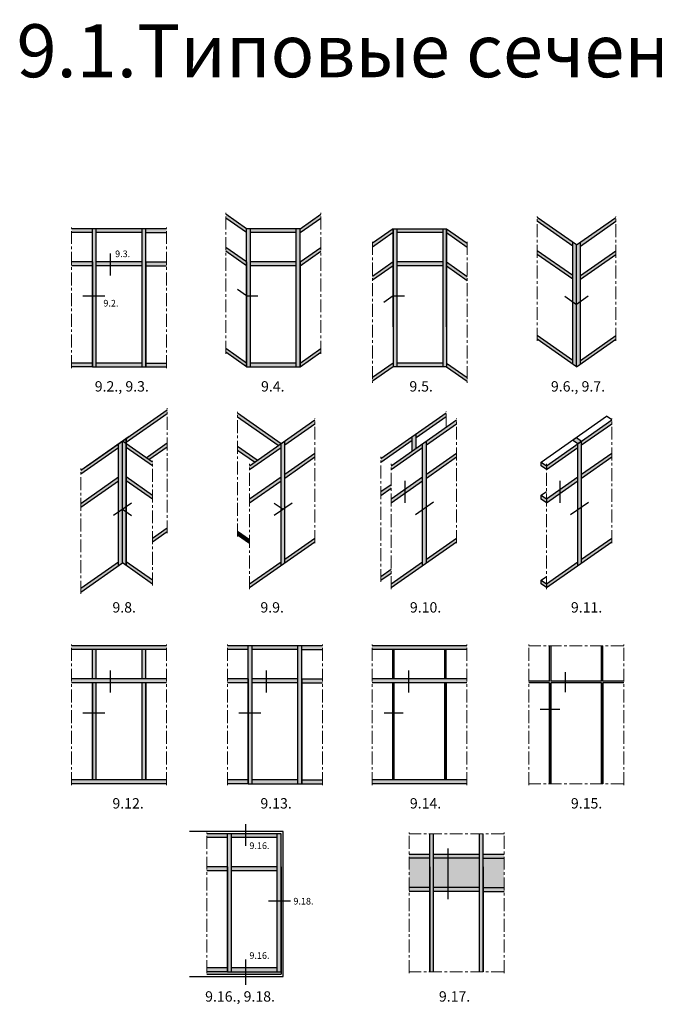
# Model space of a CAD drawing. Units: millimetres. Extents: x 22516 to 34041, y 5237 to 11307.
# Drawn here: x 22772 to 22956, y 6533 to 6818 of the extents above; entities that cross this region are included whole.
import ezdxf

# ---------------------------------------------------------------- set-up
doc = ezdxf.new("R2010")
doc.units = ezdxf.units.MM
doc.linetypes.add('MITTE', pattern=[2, 1.25, -0.25, 0.25, -0.25])
for name, color, linetype in [('035_TEXT', 2, 'Continuous'), ('070_CONT', 4, 'Continuous'), ('PROFIL', 3, 'Continuous'), ('SCHRAFFUR', 253, 'Continuous'), ('TEXT', 4, 'Continuous')]:
    doc.layers.add(name, color=color, linetype=linetype)
doc.styles.add('TEXT', font='arial.ttf')

msp = doc.modelspace()

# ---------------------------------------------------------------- hatches: boundary and pattern name
h = msp.add_hatch(color=2)
h.paths.add_polyline_path([(22922.804, 6655.776), (22924.304, 6654.725), (22924.304, 6653.625), (22922.804, 6654.676)])
h.paths.add_polyline_path([(22922.804, 6680.362), (22924.304, 6679.312), (22924.304, 6678.212), (22922.804, 6679.262)])
h.paths.add_polyline_path([(22922.804, 6689.99), (22924.304, 6688.94), (22924.304, 6687.84), (22922.804, 6688.89)])
h.paths.add_polyline_path([(22932.994, 6697.125), (22934.494, 6696.075), (22933.394, 6695.305), (22931.894, 6696.355)])
h = msp.add_hatch(color=2)
h.paths.add_polyline_path([(22880.225, 6627.131), (22880.225, 6635.659), (22879.785, 6635.659), (22879.785, 6627.131)])
h.paths.add_polyline_path([(22880.225, 6617.283), (22880.225, 6626.031), (22879.785, 6626.031), (22879.785, 6617.283)])
h.paths.add_polyline_path([(22880.225, 6597.856), (22880.225, 6617.283), (22879.785, 6617.283), (22879.785, 6597.856)])
h.paths.add_polyline_path([(22895.285, 6627.131), (22895.285, 6635.659), (22894.845, 6635.659), (22894.845, 6627.131)])
h.paths.add_polyline_path([(22895.285, 6597.856), (22895.285, 6626.031), (22894.845, 6626.031), (22894.845, 6597.856)])
h.paths.add_polyline_path([(22925.646, 6618.383), (22925.646, 6626.031), (22929.852, 6626.031), (22929.852, 6626.471), (22925.646, 6626.471), (22925.646, 6636.759), (22925.206, 6636.759), (22925.206, 6626.471), (22919.206, 6626.471), (22919.206, 6626.031), (22925.206, 6626.031), (22925.206, 6618.383)])
h.paths.add_polyline_path([(22925.646, 6596.756), (22925.646, 6618.383), (22925.206, 6618.383), (22925.206, 6596.756)])
h.paths.add_polyline_path([(22940.266, 6626.031), (22940.266, 6596.756), (22940.706, 6596.756), (22940.706, 6626.031), (22946.706, 6626.031), (22946.706, 6626.471), (22940.706, 6626.471), (22940.706, 6636.759), (22940.266, 6636.759), (22940.266, 6626.471), (22929.852, 6626.471), (22929.852, 6626.031)])
at = {"layer": 'PROFIL', "linetype": 'Continuous'}
h = msp.add_hatch(color=253, dxfattribs=at)
h.paths.add_polyline_path([(22837.408, 6756.494), (22837.408, 6757.594), (22831.408, 6761.795), (22831.408, 6760.695)])
h.paths.add_polyline_path([(22838.508, 6738.118), (22838.508, 6757.594), (22837.408, 6757.594), (22837.408, 6738.118)])
h.paths.add_polyline_path([(22851.808, 6756.494), (22851.808, 6757.594), (22838.508, 6757.594), (22838.508, 6756.494)])
h.paths.add_polyline_path([(22858.908, 6760.695), (22858.908, 6761.795), (22852.908, 6757.594), (22852.908, 6756.494)])
h.paths.add_polyline_path([(22852.908, 6717.591), (22852.908, 6747.966), (22852.908, 6757.594), (22851.808, 6757.594), (22851.808, 6756.494), (22851.808, 6717.591)])
h.paths.add_polyline_path([(22858.908, 6751.067), (22858.908, 6752.167), (22852.908, 6747.966), (22852.908, 6746.866)])
h.paths.add_polyline_path([(22851.808, 6746.866), (22851.808, 6747.966), (22838.508, 6747.966), (22838.508, 6746.866)])
h.paths.add_polyline_path([(22837.408, 6746.866), (22837.408, 6747.966), (22831.408, 6752.167), (22831.408, 6751.067)])
h.paths.add_polyline_path([(22838.508, 6717.591), (22838.508, 6738.118), (22837.408, 6738.118), (22837.408, 6717.591)])
h.paths.add_polyline_path([(22837.408, 6717.591), (22837.408, 6718.691), (22831.408, 6722.892), (22831.408, 6721.792)])
h.paths.add_polyline_path([(22851.808, 6717.591), (22851.808, 6718.691), (22838.508, 6718.691), (22838.508, 6717.591)])
h.paths.add_polyline_path([(22858.908, 6721.792), (22858.908, 6722.892), (22852.908, 6718.691), (22852.908, 6717.591)])
h = msp.add_hatch(color=253, dxfattribs=at)
h.paths.add_polyline_path([(22931.942, 6752.576), (22931.942, 6753.676), (22921.666, 6760.872), (22921.666, 6759.772)])
h.paths.add_polyline_path([(22931.942, 6742.948), (22931.942, 6744.048), (22921.666, 6751.243), (22921.666, 6750.143)])
h.paths.add_polyline_path([(22931.942, 6718.361), (22931.942, 6719.461), (22921.666, 6726.657), (22921.666, 6725.557)])
h.paths.add_polyline_path([(22944.419, 6759.772), (22944.419, 6760.872), (22934.142, 6753.676), (22934.142, 6752.576)])
h.paths.add_polyline_path([(22944.419, 6750.143), (22944.419, 6751.243), (22934.142, 6744.048), (22934.142, 6742.948)])
h.paths.add_polyline_path([(22944.419, 6725.557), (22944.419, 6726.657), (22934.142, 6719.461), (22934.142, 6718.361)])
h.paths.add_polyline_path([(22934.142, 6736.463), (22934.142, 6753.676), (22933.042, 6752.906), (22933.042, 6735.693)])
h.paths.add_polyline_path([(22933.042, 6735.693), (22933.042, 6752.906), (22931.942, 6753.676), (22931.942, 6736.463)])
h.paths.add_polyline_path([(22933.042, 6717.591), (22933.042, 6735.693), (22931.942, 6736.463), (22931.942, 6718.361)])
h.paths.add_polyline_path([(22934.142, 6718.361), (22934.142, 6736.463), (22933.042, 6735.693), (22933.042, 6717.591)])
h = msp.add_hatch(color=253, dxfattribs=at)
h.paths.add_polyline_path([(22792.705, 6738.118), (22793.805, 6738.118), (22793.805, 6757.594), (22792.705, 6757.594)])
h.paths.add_polyline_path([(22792.705, 6756.494), (22792.705, 6757.594), (22786.705, 6757.594), (22786.705, 6756.494)])
h.paths.add_polyline_path([(22807.105, 6756.494), (22807.105, 6757.594), (22793.805, 6757.594), (22793.805, 6756.494)])
h.paths.add_polyline_path([(22808.205, 6757.594), (22808.205, 6756.494), (22814.205, 6756.494), (22814.205, 6757.594)])
h.paths.add_polyline_path([(22808.205, 6757.594), (22807.105, 6757.594), (22807.105, 6717.591), (22808.205, 6717.591), (22808.205, 6747.966)])
h.paths.add_polyline_path([(22808.205, 6747.966), (22808.205, 6746.866), (22814.205, 6746.866), (22814.205, 6747.966)])
h.paths.add_polyline_path([(22798.01, 6747.966), (22798.01, 6746.866), (22807.105, 6746.866), (22807.105, 6747.966)])
h.paths.add_polyline_path([(22792.705, 6746.866), (22792.705, 6747.966), (22786.705, 6747.966), (22786.705, 6746.866)])
h.paths.add_polyline_path([(22798.01, 6746.866), (22798.01, 6747.966), (22793.805, 6747.966), (22793.805, 6746.866)])
h.paths.add_polyline_path([(22793.805, 6738.118), (22792.705, 6738.118), (22792.705, 6717.591), (22793.805, 6717.591)])
h.paths.add_polyline_path([(22793.805, 6718.691), (22793.805, 6717.591), (22807.105, 6717.591), (22807.105, 6718.691)])
h.paths.add_polyline_path([(22792.705, 6717.591), (22792.705, 6718.691), (22786.705, 6718.691), (22786.705, 6717.591)])
h.paths.add_polyline_path([(22814.205, 6717.591), (22814.205, 6718.691), (22808.205, 6718.691), (22808.205, 6717.591)])
h = msp.add_hatch(color=253, dxfattribs=at)
h.paths.add_polyline_path([(22879.869, 6756.494), (22879.869, 6757.594), (22873.869, 6753.393), (22873.869, 6752.293)])
h.paths.add_polyline_path([(22894.269, 6756.494), (22894.269, 6757.594), (22880.969, 6757.594), (22880.969, 6756.494)])
h.paths.add_polyline_path([(22901.369, 6752.293), (22901.369, 6753.393), (22895.369, 6757.594), (22895.369, 6756.494)])
h.paths.add_polyline_path([(22895.369, 6717.591), (22895.369, 6757.594), (22894.269, 6757.594), (22894.269, 6756.494), (22894.269, 6717.591)])
h.paths.add_polyline_path([(22901.369, 6742.643), (22901.369, 6743.765), (22895.369, 6747.966), (22895.369, 6746.844)])
h.paths.add_polyline_path([(22894.269, 6746.866), (22894.269, 6747.966), (22880.969, 6747.966), (22880.969, 6746.866)])
h.paths.add_polyline_path([(22879.869, 6746.866), (22879.869, 6747.966), (22873.869, 6743.765), (22873.869, 6742.665)])
h.paths.add_polyline_path([(22880.969, 6738.118), (22880.969, 6757.594), (22879.869, 6757.594), (22879.869, 6756.494), (22879.869, 6738.118)])
h.paths.add_polyline_path([(22880.969, 6717.591), (22880.969, 6738.118), (22879.869, 6738.118), (22879.869, 6729.219), (22879.869, 6717.591)])
h.paths.add_polyline_path([(22879.869, 6717.591), (22879.869, 6718.691), (22873.869, 6714.49), (22873.869, 6713.39)])
h.paths.add_polyline_path([(22894.269, 6717.591), (22894.269, 6718.691), (22880.969, 6718.691), (22880.969, 6717.591)])
h.paths.add_polyline_path([(22901.369, 6713.39), (22901.369, 6714.49), (22895.369, 6718.691), (22895.369, 6717.591)])
h = msp.add_hatch(color=253, dxfattribs=at)
h.paths.add_polyline_path([(22814.35, 6704.042), (22814.35, 6705.142), (22802.502, 6696.845), (22802.502, 6695.745)])
h.paths.add_polyline_path([(22814.35, 6694.413), (22814.35, 6695.513), (22808.277, 6691.261), (22809.062, 6690.711)])
h.paths.add_polyline_path([(22814.35, 6669.827), (22814.35, 6670.927), (22810.141, 6667.98), (22810.141, 6666.88)])
h = msp.add_hatch(color=253, dxfattribs=at)
h.paths.add_polyline_path([(22846.603, 6694.755), (22847.389, 6695.305), (22834.814, 6704.11), (22834.814, 6703.01)])
h.paths.add_polyline_path([(22839.728, 6689.941), (22840.514, 6690.491), (22834.814, 6694.482), (22834.814, 6693.382)])
h = msp.add_hatch(color=253, dxfattribs=at)
h.paths.add_polyline_path([(22886.535, 6693.974), (22886.535, 6698.176), (22885.435, 6697.405), (22885.435, 6693.204)])
h.paths.add_polyline_path([(22895.274, 6703.195), (22895.274, 6704.295), (22886.535, 6698.176), (22886.535, 6697.076)])
h.paths.add_polyline_path([(22885.435, 6696.305), (22885.435, 6697.405), (22876.345, 6691.041), (22876.345, 6689.941)])
h.paths.add_polyline_path([(22888.435, 6694.205), (22888.435, 6695.305), (22879.345, 6688.94), (22879.345, 6687.84)])
h.paths.add_polyline_path([(22898.274, 6701.095), (22898.274, 6702.195), (22889.535, 6696.075), (22889.535, 6694.975)])
h.paths.add_polyline_path([(22889.535, 6676.887), (22889.535, 6696.075), (22888.435, 6695.305), (22888.435, 6676.116)])
h.paths.add_polyline_path([(22898.274, 6691.466), (22898.274, 6692.566), (22889.535, 6686.447), (22889.535, 6685.347)])
h.paths.add_polyline_path([(22888.435, 6684.576), (22888.435, 6685.676), (22879.345, 6679.312), (22879.345, 6678.212)])
h.paths.add_polyline_path([(22879.345, 6682.413), (22879.345, 6683.513), (22876.345, 6681.412), (22876.345, 6680.312)])
h.paths.add_polyline_path([(22889.535, 6660.76), (22889.535, 6676.887), (22888.435, 6676.116), (22888.435, 6659.99)])
h.paths.add_polyline_path([(22898.274, 6666.88), (22898.274, 6667.98), (22889.535, 6661.86), (22889.535, 6660.76)])
h.paths.add_polyline_path([(22888.435, 6659.99), (22888.435, 6661.09), (22879.345, 6654.725), (22879.345, 6653.625)])
h.paths.add_polyline_path([(22879.345, 6657.827), (22879.345, 6658.927), (22876.345, 6656.826), (22876.345, 6655.726)])
h = msp.add_hatch(color=253, dxfattribs=at)
h.paths.add_polyline_path([(22847.389, 6694.205), (22847.389, 6695.305), (22838.299, 6688.94), (22838.299, 6687.84)])
h.paths.add_polyline_path([(22848.489, 6676.651), (22848.489, 6696.075), (22847.389, 6695.305), (22847.389, 6676.697), (22847.971, 6676.289)])
h.paths.add_polyline_path([(22857.228, 6701.095), (22857.228, 6702.195), (22848.489, 6696.075), (22848.489, 6694.975)])
h.paths.add_polyline_path([(22857.228, 6691.466), (22857.228, 6692.566), (22848.489, 6686.447), (22848.489, 6685.347)])
h.paths.add_polyline_path([(22847.389, 6684.576), (22847.389, 6685.676), (22838.299, 6679.312), (22838.299, 6678.212)])
h.paths.add_polyline_path([(22848.489, 6660.76), (22848.489, 6676.651), (22847.971, 6676.289), (22847.389, 6675.881), (22847.389, 6659.99)])
h.paths.add_polyline_path([(22847.971, 6676.289), (22847.389, 6676.697), (22847.389, 6675.881)])
h.paths.add_polyline_path([(22857.228, 6666.88), (22857.228, 6667.98), (22848.489, 6661.86), (22848.489, 6660.76)])
h.paths.add_polyline_path([(22847.389, 6659.99), (22847.389, 6661.09), (22838.299, 6654.725), (22838.299, 6653.625)])
h = msp.add_hatch(color=253, dxfattribs=at)
h.paths.add_polyline_path([(22933.394, 6694.205), (22933.394, 6695.305), (22924.304, 6688.94), (22924.304, 6687.84)])
h.paths.add_polyline_path([(22943.233, 6701.095), (22943.233, 6702.195), (22934.494, 6696.075), (22934.494, 6694.975)])
h.paths.add_polyline_path([(22943.233, 6691.466), (22943.233, 6692.566), (22934.494, 6686.447), (22934.494, 6685.347)])
h.paths.add_polyline_path([(22933.394, 6684.576), (22933.394, 6685.676), (22924.304, 6679.312), (22924.304, 6678.212)])
h.paths.add_polyline_path([(22933.394, 6676.092), (22934.494, 6676.862), (22934.494, 6696.075), (22933.394, 6695.305)])
for points in [[(22801.402, 6696.075), (22802.502, 6696.845), (22802.502, 6659.99), (22801.402, 6660.76)], [(22834.814, 6669.895), (22834.814, 6668.795), (22838.299, 6666.355), (22838.299, 6667.455)]]:
    msp.add_hatch(color=253, dxfattribs=at).paths.add_polyline_path(points)
h = msp.add_hatch(color=253, dxfattribs=at)
h.paths.add_polyline_path([(22800.302, 6694.205), (22800.302, 6695.305), (22789.353, 6687.639), (22789.353, 6686.539)])
h.paths.add_polyline_path([(22800.302, 6684.576), (22800.302, 6685.676), (22789.353, 6678.01), (22789.353, 6676.91)])
h.paths.add_polyline_path([(22789.353, 6653.424), (22789.353, 6652.324), (22800.302, 6659.99), (22800.302, 6661.09)])
h = msp.add_hatch(color=253, dxfattribs=at)
h.paths.add_polyline_path([(22800.302, 6675.519), (22801.402, 6676.289), (22801.402, 6696.075), (22800.302, 6695.305)])
h.paths.add_polyline_path([(22800.302, 6659.99), (22801.402, 6660.76), (22801.402, 6676.289), (22800.302, 6675.519)])
h = msp.add_hatch(color=253, dxfattribs=at)
h.paths.add_polyline_path([(22802.502, 6695.305), (22802.502, 6694.205), (22810.141, 6688.855), (22810.141, 6689.955)])
h.paths.add_polyline_path([(22802.502, 6685.676), (22802.502, 6684.576), (22810.141, 6679.227), (22810.141, 6680.327)])
h.paths.add_polyline_path([(22802.502, 6661.09), (22802.502, 6659.99), (22810.141, 6654.641), (22810.141, 6655.741)])
h = msp.add_hatch(color=253, dxfattribs=at)
h.paths.add_polyline_path([(22934.494, 6676.862), (22933.394, 6676.092), (22933.394, 6659.99), (22934.494, 6660.76)])
h.paths.add_polyline_path([(22943.233, 6666.88), (22943.233, 6667.98), (22934.494, 6661.86), (22934.494, 6660.76)])
h.paths.add_polyline_path([(22933.394, 6659.99), (22933.394, 6661.09), (22924.304, 6654.725), (22924.304, 6653.625)])
h = msp.add_hatch(color=253, dxfattribs=at)
h.paths.add_polyline_path([(22814.205, 6635.659), (22814.205, 6636.759), (22786.705, 6636.759), (22786.705, 6635.659)])
h.paths.add_polyline_path([(22798.01, 6626.031), (22798.01, 6627.131), (22786.705, 6627.131), (22786.705, 6626.031)])
h.paths.add_polyline_path([(22814.205, 6626.031), (22814.205, 6627.131), (22798.01, 6627.131), (22798.01, 6626.031)])
h.paths.add_polyline_path([(22808.205, 6627.131), (22808.205, 6635.659), (22807.105, 6635.659), (22807.105, 6627.131)])
h.paths.add_polyline_path([(22793.805, 6627.131), (22793.805, 6635.659), (22792.705, 6635.659), (22792.705, 6627.131)])
h.paths.add_polyline_path([(22793.805, 6617.283), (22793.805, 6626.031), (22792.705, 6626.031), (22792.705, 6617.283)])
h.paths.add_polyline_path([(22808.205, 6597.856), (22808.205, 6626.031), (22807.105, 6626.031), (22807.105, 6597.856)])
h.paths.add_polyline_path([(22793.805, 6597.856), (22793.805, 6617.283), (22792.705, 6617.283), (22792.705, 6597.856)])
h.paths.add_polyline_path([(22814.205, 6596.756), (22814.205, 6597.856), (22786.705, 6597.856), (22786.705, 6596.756)])
h = msp.add_hatch(color=253, dxfattribs=at)
h.paths.add_polyline_path([(22852.295, 6635.659), (22852.295, 6636.759), (22838.995, 6636.759), (22838.995, 6635.659)])
h.paths.add_polyline_path([(22837.895, 6635.659), (22837.895, 6636.759), (22831.895, 6636.759), (22831.895, 6635.659)])
h.paths.add_polyline_path([(22859.395, 6635.659), (22859.395, 6636.759), (22853.395, 6636.759), (22853.395, 6635.659)])
h.paths.add_polyline_path([(22853.395, 6596.756), (22853.395, 6627.131), (22853.395, 6636.759), (22852.295, 6636.759), (22852.295, 6635.659), (22852.295, 6596.756)])
h.paths.add_polyline_path([(22838.995, 6617.283), (22838.995, 6636.759), (22837.895, 6636.759), (22837.895, 6635.659), (22837.895, 6617.283)])
h.paths.add_polyline_path([(22837.895, 6626.031), (22837.895, 6627.131), (22831.895, 6627.131), (22831.895, 6626.031)])
h.paths.add_polyline_path([(22843.2, 6626.031), (22843.2, 6627.131), (22838.995, 6627.131), (22838.995, 6626.031)])
h.paths.add_polyline_path([(22852.295, 6626.031), (22852.295, 6627.131), (22843.2, 6627.131), (22843.2, 6626.031)])
h.paths.add_polyline_path([(22859.395, 6626.031), (22859.395, 6627.131), (22853.395, 6627.131), (22853.395, 6626.031)])
h.paths.add_polyline_path([(22838.995, 6596.756), (22838.995, 6617.283), (22837.895, 6617.283), (22837.895, 6596.756)])
h.paths.add_polyline_path([(22837.895, 6596.756), (22837.895, 6597.856), (22831.895, 6597.856), (22831.895, 6596.756)])
h.paths.add_polyline_path([(22852.295, 6596.756), (22852.295, 6597.856), (22838.995, 6597.856), (22838.995, 6596.756)])
h.paths.add_polyline_path([(22859.395, 6596.756), (22859.395, 6597.856), (22853.395, 6597.856), (22853.395, 6596.756)])
h = msp.add_hatch(color=253, dxfattribs=at)
h.paths.add_polyline_path([(22901.285, 6635.659), (22901.285, 6636.759), (22873.785, 6636.759), (22873.785, 6635.659)])
h.paths.add_polyline_path([(22901.285, 6626.031), (22901.285, 6627.131), (22884.43, 6627.131), (22884.43, 6626.031)])
h.paths.add_polyline_path([(22884.43, 6626.031), (22884.43, 6627.131), (22873.785, 6627.131), (22873.785, 6626.031)])
h.paths.add_polyline_path([(22901.285, 6596.756), (22901.285, 6597.856), (22873.785, 6597.856), (22873.785, 6596.756)])
h = msp.add_hatch(color=253, dxfattribs=at)
h.paths.add_polyline_path([(22831.893, 6581.179), (22831.893, 6582.279), (22825.893, 6582.279), (22825.893, 6581.179)])
h.paths.add_polyline_path([(22837.199, 6581.179), (22837.199, 6582.279), (22832.993, 6582.279), (22832.993, 6581.179)])
h.paths.add_polyline_path([(22846.293, 6581.179), (22846.293, 6582.279), (22837.199, 6582.279), (22837.199, 6581.179)])
h.paths.add_polyline_path([(22847.393, 6562.802), (22847.393, 6572.65), (22847.393, 6582.279), (22846.293, 6582.279), (22846.293, 6562.802)])
h.paths.add_polyline_path([(22832.993, 6542.276), (22832.993, 6582.279), (22831.893, 6582.279), (22831.893, 6581.179), (22831.893, 6542.276)])
h.paths.add_polyline_path([(22846.293, 6571.55), (22846.293, 6572.65), (22832.993, 6572.65), (22832.993, 6571.55)])
h.paths.add_polyline_path([(22831.893, 6571.55), (22831.893, 6572.65), (22825.893, 6572.65), (22825.893, 6571.55)])
h.paths.add_polyline_path([(22847.393, 6542.276), (22847.393, 6562.802), (22846.293, 6562.802), (22846.293, 6542.276)])
h.paths.add_polyline_path([(22846.293, 6542.276), (22846.293, 6543.376), (22837.199, 6543.376), (22837.199, 6542.276)])
h.paths.add_polyline_path([(22837.199, 6542.276), (22837.199, 6543.376), (22832.993, 6543.376), (22832.993, 6542.276)])
h.paths.add_polyline_path([(22831.893, 6542.276), (22831.893, 6543.376), (22825.893, 6543.376), (22825.893, 6542.276)])
h = msp.add_hatch(color=253, dxfattribs=at)
h.paths.add_polyline_path([(22891.62, 6582.279), (22890.52, 6582.279), (22890.52, 6542.276), (22891.62, 6542.276)])
h.paths.add_polyline_path([(22904.92, 6542.276), (22906.02, 6542.276), (22906.02, 6572.65), (22906.02, 6582.279), (22904.92, 6582.279)])
h.paths.add_polyline_path([(22906.02, 6576.279), (22906.02, 6575.179), (22912.02, 6575.179), (22912.02, 6576.279)])
h.paths.add_polyline_path([(22912.02, 6565.55), (22912.02, 6566.65), (22906.02, 6566.65), (22906.02, 6565.55)])
h.paths.add_polyline_path([(22895.825, 6576.279), (22895.825, 6575.179), (22904.92, 6575.179), (22904.92, 6576.279)])
h.paths.add_polyline_path([(22895.825, 6566.65), (22895.825, 6565.55), (22904.92, 6565.55), (22904.92, 6566.65)])
h.paths.add_polyline_path([(22891.62, 6576.279), (22891.62, 6575.179), (22895.825, 6575.179), (22895.825, 6576.279)])
h.paths.add_polyline_path([(22895.825, 6565.55), (22895.825, 6566.65), (22891.62, 6566.65), (22891.62, 6565.55)])
h.paths.add_polyline_path([(22890.52, 6575.179), (22890.52, 6576.279), (22884.52, 6576.279), (22884.52, 6575.179)])
h.paths.add_polyline_path([(22890.52, 6565.55), (22890.52, 6566.65), (22884.52, 6566.65), (22884.52, 6565.55)])
h = msp.add_hatch(color=253, dxfattribs=at)
h.paths.add_polyline_path([(22890.52, 6572.65), (22890.52, 6575.179), (22884.52, 6575.179), (22884.52, 6566.65), (22890.52, 6566.65)])
h.paths.add_polyline_path([(22895.825, 6575.179), (22891.62, 6575.179), (22891.62, 6566.65), (22895.825, 6566.65)])
h.paths.add_polyline_path([(22895.825, 6575.179), (22895.825, 6566.65), (22904.92, 6566.65), (22904.92, 6575.179)])
h.paths.add_polyline_path([(22912.02, 6575.179), (22906.02, 6575.179), (22906.02, 6566.65), (22912.02, 6566.65)])
h = msp.add_hatch(color=253, dxfattribs=at)
h.paths.add_polyline_path([(22837.199, 6541.576), (22837.199, 6542.276), (22831.893, 6542.276), (22825.893, 6542.276), (22825.893, 6541.576)])
h.paths.add_polyline_path([(22837.199, 6542.276), (22837.199, 6541.576), (22847.393, 6541.576), (22847.393, 6542.276)])

# ---------------------------------------------------------------- linework, layer by layer
at = {"layer": '035_TEXT'}
for p, q in [((22837.408, 6757.594), (22831.408, 6761.795)), ((22837.408, 6756.494), (22831.408, 6760.695)), ((22852.908, 6757.594), (22858.908, 6761.795)), ((22852.908, 6756.494), (22858.908, 6760.695)), ((22933.042, 6752.906), (22921.666, 6760.872)), ((22931.942, 6752.576), (22921.666, 6759.772)), ((22933.042, 6752.906), (22944.419, 6760.872)), ((22934.142, 6752.576), (22944.419, 6759.772)), ((22814.205, 6757.594), (22786.705, 6757.594)), ((22792.705, 6717.591), (22792.705, 6757.594)), ((22793.805, 6717.591), (22793.805, 6757.594)), ((22807.105, 6717.591), (22807.105, 6757.594)), ((22808.205, 6717.591), (22808.205, 6757.594)), ((22808.205, 6717.591), (22808.205, 6757.594)), ((22837.408, 6717.591), (22837.408, 6757.594)), ((22852.908, 6757.594), (22837.408, 6757.594)), ((22838.508, 6717.591), (22838.508, 6757.594)), ((22851.808, 6717.591), (22851.808, 6757.594)), ((22852.908, 6717.591), (22852.908, 6757.594)), ((22852.908, 6717.591), (22852.908, 6757.594)), ((22879.869, 6757.594), (22873.869, 6753.393)), ((22879.869, 6757.594), (22879.869, 6717.591)), ((22879.869, 6757.594), (22895.369, 6757.594)), ((22879.869, 6729.219), (22879.869, 6757.594)), ((22880.969, 6757.594), (22880.969, 6717.591)), ((22894.269, 6757.594), (22894.269, 6717.591)), ((22895.369, 6757.594), (22895.369, 6719.591)), ((22895.369, 6757.594), (22895.369, 6729.219)), ((22895.369, 6757.594), (22895.369, 6717.591)), ((22895.369, 6729.219), (22895.369, 6757.594)), ((22895.369, 6757.594), (22901.369, 6753.393)), ((22792.705, 6756.494), (22786.705, 6756.494)), ((22807.105, 6756.494), (22793.805, 6756.494)), ((22808.205, 6756.494), (22814.205, 6756.494)), ((22851.808, 6756.494), (22838.508, 6756.494)), ((22879.869, 6756.494), (22873.869, 6752.293)), ((22894.269, 6756.494), (22880.969, 6756.494)), ((22895.369, 6756.494), (22901.369, 6752.293)), ((22837.408, 6747.966), (22831.408, 6752.167)), ((22837.408, 6746.866), (22831.408, 6751.067)), ((22852.908, 6747.966), (22858.908, 6752.167)), ((22852.908, 6746.866), (22858.908, 6751.067)), ((22931.942, 6744.048), (22921.666, 6751.243)), ((22931.942, 6718.361), (22931.942, 6753.676)), ((22933.042, 6717.591), (22933.042, 6752.906)), ((22934.142, 6718.361), (22934.142, 6753.676)), ((22934.142, 6744.048), (22944.419, 6751.243)), ((22931.942, 6742.948), (22921.666, 6750.143)), ((22934.142, 6742.948), (22944.419, 6750.143)), ((22792.705, 6747.966), (22786.705, 6747.966)), ((22792.705, 6746.866), (22786.705, 6746.866)), ((22792.705, 6747.966), (22792.705, 6717.591)), ((22807.105, 6747.966), (22793.805, 6747.966)), ((22807.105, 6747.966), (22793.805, 6747.966)), ((22807.105, 6746.866), (22793.805, 6746.866)), ((22808.205, 6717.591), (22808.205, 6747.966)), ((22808.205, 6747.966), (22814.205, 6747.966)), ((22808.205, 6747.966), (22808.205, 6717.591)), ((22808.205, 6746.866), (22814.205, 6746.866)), ((22837.408, 6747.966), (22837.408, 6717.591)), ((22851.808, 6747.966), (22838.508, 6747.966)), ((22851.808, 6747.966), (22838.508, 6747.966)), ((22851.808, 6746.866), (22838.508, 6746.866)), ((22852.908, 6717.591), (22852.908, 6747.966)), ((22852.908, 6747.966), (22852.908, 6717.591)), ((22879.869, 6747.966), (22873.869, 6743.765)), ((22879.869, 6746.866), (22873.869, 6742.665)), ((22894.269, 6747.966), (22880.969, 6747.966)), ((22894.269, 6746.866), (22880.969, 6746.866)), ((22895.369, 6747.966), (22901.369, 6743.765)), ((22895.369, 6746.844), (22901.369, 6742.643)), ((22931.942, 6719.461), (22921.666, 6726.657)), ((22933.042, 6717.591), (22921.666, 6725.557)), ((22933.042, 6717.591), (22944.419, 6725.557)), ((22934.142, 6719.461), (22944.419, 6726.657)), ((22837.408, 6718.691), (22831.408, 6722.892)), ((22852.908, 6718.691), (22858.908, 6722.892)), ((22837.408, 6717.591), (22831.408, 6721.792)), ((22852.908, 6717.591), (22858.908, 6721.792)), ((22792.705, 6718.691), (22786.705, 6718.691)), ((22792.705, 6717.591), (22786.705, 6717.591)), ((22792.705, 6717.591), (22808.205, 6717.591)), ((22807.105, 6718.691), (22793.805, 6718.691)), ((22808.205, 6718.691), (22814.205, 6718.691)), ((22808.205, 6717.591), (22814.205, 6717.591)), ((22837.408, 6717.591), (22852.908, 6717.591)), ((22851.808, 6718.691), (22838.508, 6718.691)), ((22879.869, 6718.691), (22873.869, 6714.49)), ((22879.869, 6717.591), (22873.869, 6713.39)), ((22895.369, 6717.591), (22879.869, 6717.591)), ((22894.269, 6718.691), (22880.969, 6718.691)), ((22895.369, 6718.691), (22901.369, 6714.49)), ((22895.369, 6717.591), (22901.369, 6713.39)), ((22791.212, 6688.94), (22814.35, 6705.142)), ((22802.502, 6695.745), (22814.35, 6704.042)), ((22847.389, 6695.305), (22834.814, 6704.11)), ((22846.603, 6694.755), (22834.814, 6703.01)), ((22876.345, 6691.041), (22895.274, 6704.295)), ((22886.535, 6697.076), (22895.274, 6703.195)), ((22922.804, 6689.99), (22941.733, 6703.245)), ((22943.233, 6702.195), (22941.733, 6703.245)), ((22838.299, 6688.94), (22857.228, 6702.195)), ((22848.489, 6694.975), (22857.228, 6701.095)), ((22879.345, 6688.94), (22898.274, 6702.195)), ((22889.535, 6694.975), (22898.274, 6701.095)), ((22924.304, 6688.94), (22943.233, 6702.195)), ((22934.494, 6694.975), (22943.233, 6701.095)), ((22789.353, 6687.639), (22803.402, 6697.475)), ((22802.502, 6659.99), (22802.502, 6696.845)), ((22885.435, 6693.204), (22885.435, 6697.405)), ((22885.435, 6693.204), (22885.435, 6697.405)), ((22886.535, 6693.974), (22886.535, 6698.176)), ((22789.353, 6686.539), (22800.302, 6694.205)), ((22800.302, 6659.99), (22800.302, 6695.305)), ((22800.302, 6659.99), (22800.302, 6695.305)), ((22801.402, 6660.76), (22801.402, 6696.075)), ((22810.141, 6689.955), (22801.402, 6696.075)), ((22810.141, 6688.855), (22802.502, 6694.205)), ((22808.277, 6691.261), (22814.35, 6695.513)), ((22809.062, 6690.711), (22814.35, 6694.413)), ((22840.514, 6690.491), (22834.814, 6694.482)), ((22838.299, 6687.84), (22847.389, 6694.205)), ((22847.389, 6659.99), (22847.389, 6695.305)), ((22847.389, 6659.99), (22847.389, 6695.305)), ((22848.489, 6660.76), (22848.489, 6696.075)), ((22876.345, 6689.941), (22885.435, 6696.305)), ((22879.345, 6687.84), (22888.435, 6694.205)), ((22888.435, 6659.99), (22888.435, 6695.305)), ((22888.435, 6659.99), (22888.435, 6695.305)), ((22889.535, 6660.76), (22889.535, 6696.075)), ((22924.304, 6687.84), (22933.394, 6694.205)), ((22933.394, 6659.99), (22933.394, 6695.305)), ((22933.394, 6659.99), (22933.394, 6695.305)), ((22934.494, 6660.76), (22934.494, 6696.075)), ((22839.728, 6689.941), (22834.814, 6693.382)), ((22848.489, 6686.447), (22857.228, 6692.566)), ((22848.489, 6685.347), (22857.228, 6691.466)), ((22889.535, 6686.447), (22898.274, 6692.566)), ((22889.535, 6685.347), (22898.274, 6691.466)), ((22934.494, 6686.447), (22943.233, 6692.566)), ((22934.494, 6685.347), (22943.233, 6691.466)), ((22789.353, 6678.01), (22800.302, 6685.676)), ((22810.141, 6680.327), (22802.502, 6685.676)), ((22838.299, 6679.312), (22847.389, 6685.676)), ((22879.345, 6679.312), (22888.435, 6685.676)), ((22924.304, 6679.312), (22933.394, 6685.676)), ((22789.353, 6676.91), (22800.302, 6684.576)), ((22810.141, 6679.227), (22802.502, 6684.576)), ((22838.299, 6678.212), (22847.389, 6684.576)), ((22876.345, 6681.412), (22879.345, 6683.513)), ((22879.345, 6678.212), (22888.435, 6684.576)), ((22924.304, 6678.212), (22933.394, 6684.576)), ((22876.345, 6680.312), (22879.345, 6682.413)), ((22922.804, 6680.362), (22924.304, 6681.412)), ((22810.141, 6667.98), (22814.35, 6670.927)), ((22810.141, 6666.88), (22814.35, 6669.827)), ((22838.299, 6667.455), (22834.814, 6669.895)), ((22838.299, 6666.355), (22834.814, 6668.795)), ((22838.299, 6653.625), (22857.228, 6666.88)), ((22848.489, 6661.86), (22857.228, 6667.98)), ((22879.345, 6653.625), (22898.274, 6666.88)), ((22889.535, 6661.86), (22898.274, 6667.98)), ((22924.304, 6653.625), (22943.233, 6666.88)), ((22934.494, 6661.86), (22943.233, 6667.98)), ((22934.494, 6661.86), (22943.233, 6667.98)), ((22789.353, 6653.424), (22800.302, 6661.09)), ((22789.353, 6652.324), (22801.402, 6660.76)), ((22810.141, 6654.641), (22801.402, 6660.76)), ((22810.141, 6655.741), (22802.502, 6661.09)), ((22838.299, 6654.725), (22847.389, 6661.09)), ((22879.345, 6654.725), (22888.435, 6661.09)), ((22924.304, 6654.725), (22933.394, 6661.09)), ((22924.304, 6654.725), (22933.394, 6661.09)), ((22876.345, 6656.826), (22879.345, 6658.927)), ((22876.345, 6655.726), (22879.345, 6657.827)), ((22922.804, 6655.776), (22924.304, 6656.826)), ((22814.205, 6636.759), (22786.705, 6636.759)), ((22814.205, 6635.659), (22786.705, 6635.659)), ((22792.705, 6627.131), (22792.705, 6635.659)), ((22793.805, 6627.131), (22793.805, 6635.659)), ((22807.105, 6627.131), (22807.105, 6635.659)), ((22808.205, 6627.131), (22808.205, 6635.659)), ((22808.205, 6627.131), (22808.205, 6635.659)), ((22859.395, 6636.759), (22831.895, 6636.759)), ((22837.895, 6635.659), (22831.895, 6635.659)), ((22837.895, 6596.756), (22837.895, 6636.759)), ((22838.995, 6596.756), (22838.995, 6636.759)), ((22852.295, 6635.659), (22838.995, 6635.659)), ((22852.295, 6596.756), (22852.295, 6636.759)), ((22853.395, 6596.756), (22853.395, 6636.759)), ((22853.395, 6596.756), (22853.395, 6636.759)), ((22853.395, 6635.659), (22859.395, 6635.659)), ((22901.285, 6636.759), (22873.785, 6636.759)), ((22901.285, 6635.659), (22873.785, 6635.659)), ((22879.785, 6627.131), (22879.785, 6635.659)), ((22880.225, 6627.131), (22880.225, 6635.659)), ((22894.845, 6627.131), (22894.845, 6635.659)), ((22895.285, 6627.131), (22895.285, 6635.659)), ((22895.285, 6627.131), (22895.285, 6635.659)), ((22925.206, 6626.471), (22925.206, 6636.759)), ((22925.646, 6626.471), (22925.646, 6636.759)), ((22940.266, 6626.471), (22940.266, 6636.759)), ((22940.706, 6626.471), (22940.706, 6636.759)), ((22940.706, 6626.471), (22940.706, 6636.759)), ((22814.205, 6627.131), (22786.705, 6627.131)), ((22814.205, 6626.031), (22786.705, 6626.031)), ((22792.705, 6597.856), (22792.705, 6626.031)), ((22792.705, 6626.031), (22792.705, 6597.856)), ((22793.805, 6597.856), (22793.805, 6626.031)), ((22807.105, 6597.856), (22807.105, 6626.031)), ((22808.205, 6597.856), (22808.205, 6626.031)), ((22808.205, 6597.856), (22808.205, 6626.031)), ((22808.205, 6597.856), (22808.205, 6626.031)), ((22808.205, 6626.031), (22808.205, 6597.856)), ((22837.895, 6627.131), (22831.895, 6627.131)), ((22837.895, 6626.031), (22831.895, 6626.031)), ((22837.895, 6627.131), (22837.895, 6596.756)), ((22852.295, 6627.131), (22838.995, 6627.131)), ((22852.295, 6627.131), (22838.995, 6627.131)), ((22852.295, 6626.031), (22838.995, 6626.031)), ((22853.395, 6596.756), (22853.395, 6627.131)), ((22853.395, 6627.131), (22859.395, 6627.131)), ((22853.395, 6627.131), (22853.395, 6596.756)), ((22853.395, 6626.031), (22859.395, 6626.031)), ((22901.285, 6627.131), (22873.785, 6627.131)), ((22901.285, 6626.031), (22873.785, 6626.031)), ((22879.785, 6597.856), (22879.785, 6626.031)), ((22879.785, 6626.031), (22879.785, 6597.856)), ((22880.225, 6597.856), (22880.225, 6626.031)), ((22894.845, 6597.856), (22894.845, 6626.031)), ((22895.285, 6597.856), (22895.285, 6626.031)), ((22895.285, 6597.856), (22895.285, 6626.031)), ((22895.285, 6597.856), (22895.285, 6626.031)), ((22895.285, 6626.031), (22895.285, 6597.856)), ((22925.206, 6626.471), (22919.206, 6626.471)), ((22925.206, 6626.031), (22919.206, 6626.031)), ((22925.206, 6596.756), (22925.206, 6626.031)), ((22925.206, 6626.031), (22925.206, 6596.756)), ((22940.266, 6626.471), (22925.646, 6626.471)), ((22925.646, 6596.756), (22925.646, 6626.031)), ((22940.266, 6626.031), (22925.646, 6626.031)), ((22940.266, 6596.756), (22940.266, 6626.031)), ((22946.706, 6626.471), (22940.706, 6626.471)), ((22940.706, 6596.756), (22940.706, 6626.031)), ((22940.706, 6596.756), (22940.706, 6626.031)), ((22940.706, 6596.756), (22940.706, 6626.031)), ((22940.706, 6626.031), (22940.706, 6596.756)), ((22946.706, 6626.031), (22940.706, 6626.031)), ((22814.205, 6597.856), (22786.705, 6597.856)), ((22837.895, 6597.856), (22831.895, 6597.856)), ((22852.295, 6597.856), (22838.995, 6597.856)), ((22853.395, 6597.856), (22859.395, 6597.856)), ((22901.285, 6597.856), (22873.785, 6597.856)), ((22814.205, 6596.756), (22786.705, 6596.756)), ((22837.895, 6596.756), (22831.895, 6596.756)), ((22837.895, 6596.756), (22853.395, 6596.756)), ((22853.395, 6596.756), (22859.395, 6596.756)), ((22901.285, 6596.756), (22873.785, 6596.756)), ((22847.393, 6582.279), (22825.893, 6582.279)), ((22831.893, 6581.179), (22825.893, 6581.179)), ((22831.893, 6542.276), (22831.893, 6582.279)), ((22832.993, 6542.276), (22832.993, 6582.279)), ((22846.293, 6581.179), (22832.993, 6581.179)), ((22846.293, 6542.276), (22846.293, 6582.279)), ((22847.393, 6542.276), (22847.393, 6582.279)), ((22847.393, 6542.276), (22847.393, 6582.279)), ((22890.52, 6542.276), (22890.52, 6582.279)), ((22891.62, 6542.276), (22891.62, 6582.279)), ((22904.92, 6542.276), (22904.92, 6582.279)), ((22906.02, 6542.276), (22906.02, 6582.279)), ((22906.02, 6542.276), (22906.02, 6582.279)), ((22890.52, 6576.279), (22884.52, 6576.279)), ((22890.52, 6575.179), (22884.52, 6575.179)), ((22904.92, 6576.279), (22891.62, 6576.279)), ((22904.92, 6575.179), (22891.62, 6575.179)), ((22912.02, 6576.279), (22906.02, 6576.279)), ((22906.02, 6575.179), (22912.02, 6575.179)), ((22831.893, 6572.65), (22825.893, 6572.65)), ((22831.893, 6571.55), (22825.893, 6571.55)), ((22831.893, 6572.65), (22831.893, 6542.276)), ((22846.293, 6572.65), (22832.993, 6572.65)), ((22846.293, 6572.65), (22832.993, 6572.65)), ((22846.293, 6571.55), (22832.993, 6571.55)), ((22847.393, 6542.276), (22847.393, 6572.65)), ((22847.393, 6572.65), (22847.393, 6542.276)), ((22890.52, 6572.65), (22890.52, 6542.276)), ((22906.02, 6542.276), (22906.02, 6572.65)), ((22906.02, 6572.65), (22906.02, 6542.276)), ((22890.52, 6566.65), (22884.52, 6566.65)), ((22904.92, 6566.65), (22891.62, 6566.65)), ((22904.92, 6566.65), (22891.62, 6566.65)), ((22906.02, 6566.65), (22912.02, 6566.65)), ((22890.52, 6565.55), (22884.52, 6565.55)), ((22904.92, 6565.55), (22891.62, 6565.55)), ((22906.02, 6565.55), (22912.02, 6565.55)), ((22831.893, 6543.376), (22825.893, 6543.376)), ((22831.893, 6543.376), (22825.893, 6543.376)), ((22846.293, 6543.376), (22832.993, 6543.376)), ((22846.293, 6543.376), (22832.993, 6543.376)), ((22831.893, 6542.276), (22825.893, 6542.276)), ((22831.893, 6542.276), (22825.893, 6542.276)), ((22825.893, 6541.576), (22847.393, 6541.576)), ((22831.893, 6542.276), (22847.393, 6542.276)), ((22831.893, 6542.276), (22847.393, 6542.276)), ((22847.393, 6542.276), (22847.393, 6541.576))]:
    msp.add_line(p, q, dxfattribs=at)
at = {"layer": '035_TEXT', "color": 5}
for p, q in [((22847.993, 6582.879), (22820.893, 6582.879)), ((22847.993, 6540.906), (22847.993, 6582.879)), ((22820.893, 6540.906), (22847.993, 6540.906))]:
    msp.add_line(p, q, dxfattribs=at)
at = {"layer": '035_TEXT'}
for points in [[(22801.402, 6696.075), (22802.502, 6696.845), (22802.502, 6659.99), (22801.402, 6660.76)], [(22932.994, 6697.125), (22934.494, 6696.075), (22933.394, 6695.305), (22931.894, 6696.355)], [(22922.804, 6689.99), (22924.304, 6688.94), (22924.304, 6687.84), (22922.804, 6688.89)], [(22922.804, 6680.362), (22924.304, 6679.312), (22924.304, 6678.212), (22922.804, 6679.262)], [(22922.804, 6655.776), (22924.304, 6654.725), (22924.304, 6653.625), (22922.804, 6654.676)]]:
    msp.add_lwpolyline(points, close=True, dxfattribs=at)
at = {"layer": '070_CONT'}
for p, q in [((22798.01, 6744.069), (22798.01, 6750.42)), ((22837.408, 6738.118), (22834.728, 6739.994)), ((22789.98, 6738.118), (22796.332, 6738.118)), ((22837.408, 6738.118), (22840.698, 6738.118)), ((22879.869, 6738.118), (22877.189, 6736.241)), ((22879.869, 6738.118), (22883.159, 6738.118)), ((22929.643, 6738.073), (22933.042, 6735.693)), ((22936.441, 6738.073), (22933.042, 6735.693)), ((22883.363, 6678.189), (22883.363, 6684.54)), ((22928.322, 6678.189), (22928.322, 6684.54)), ((22804.005, 6678.112), (22798.798, 6674.466)), ((22850.575, 6678.112), (22845.368, 6674.466)), ((22845.368, 6678.112), (22847.971, 6676.289)), ((22891.598, 6678.331), (22886.391, 6674.685)), ((22936.539, 6678.294), (22931.332, 6674.649)), ((22801.402, 6676.289), (22804.005, 6674.466)), ((22798.01, 6623.234), (22798.01, 6629.585)), ((22843.2, 6623.234), (22843.2, 6629.585)), ((22884.43, 6623.234), (22884.43, 6629.585)), ((22929.852, 6623.261), (22929.852, 6629.078)), ((22789.98, 6617.283), (22796.332, 6617.283)), ((22835.17, 6617.283), (22841.522, 6617.283)), ((22877.321, 6617.283), (22882.752, 6617.283)), ((22922.462, 6618.383), (22928.173, 6618.383)), ((22837.199, 6578.741), (22837.199, 6585.093)), ((22895.825, 6563.336), (22895.825, 6578.026)), ((22843.775, 6562.802), (22850.127, 6562.802)), ((22837.199, 6538.506), (22837.199, 6545.858))]:
    msp.add_line(p, q, dxfattribs=at)
at = {"layer": 'SCHRAFFUR', "linetype": 'MITTE', "lineweight": 5, "ltscale": 3}
for p, q in [((22831.408, 6721.392), (22831.408, 6762.195)), ((22858.908, 6721.392), (22858.908, 6762.195)), ((22921.666, 6725.157), (22921.666, 6761.272)), ((22944.419, 6725.157), (22944.419, 6761.272)), ((22786.705, 6717.191), (22786.705, 6757.994)), ((22814.205, 6717.191), (22814.205, 6757.994)), ((22873.869, 6753.793), (22873.869, 6712.99)), ((22901.369, 6753.793), (22901.369, 6712.99)), ((22814.35, 6669.338), (22814.35, 6705.63)), ((22834.814, 6668.395), (22834.814, 6704.51)), ((22857.228, 6666.48), (22857.228, 6702.595)), ((22895.274, 6700.094), (22895.274, 6704.695)), ((22898.274, 6666.48), (22898.274, 6702.595)), ((22943.233, 6666.48), (22943.233, 6702.595)), ((22876.345, 6655.238), (22876.345, 6691.529)), ((22876.345, 6655.238), (22876.345, 6691.529)), ((22810.141, 6654.241), (22810.141, 6690.355)), ((22838.299, 6653.137), (22838.299, 6689.428)), ((22879.345, 6653.137), (22879.345, 6689.428)), ((22924.304, 6653.137), (22924.304, 6689.428)), ((22789.353, 6651.836), (22789.353, 6688.127)), ((22786.705, 6596.356), (22786.705, 6637.159)), ((22814.205, 6596.356), (22814.205, 6637.159)), ((22831.895, 6596.356), (22831.895, 6637.159)), ((22859.395, 6596.356), (22859.395, 6637.159)), ((22873.785, 6596.356), (22873.785, 6637.159)), ((22901.285, 6596.356), (22901.285, 6637.159)), ((22919.206, 6596.356), (22919.206, 6637.159)), ((22946.706, 6596.356), (22946.706, 6637.159)), ((22946.706, 6636.759), (22919.206, 6636.759)), ((22946.706, 6596.756), (22919.206, 6596.756)), ((22825.893, 6541.876), (22825.893, 6582.679)), ((22884.52, 6541.876), (22884.52, 6582.679)), ((22912.02, 6582.279), (22884.52, 6582.279)), ((22912.02, 6541.876), (22912.02, 6582.679)), ((22912.02, 6542.276), (22884.52, 6542.276))]:
    msp.add_line(p, q, dxfattribs=at)

# ---------------------------------------------------------------- texts
at = {"layer": 'TEXT', "attachment_point": 1, "style": 'TEXT'}
for s, insert, char_height, width in [('9.1.Типовые сечения фасадов', (22770.724, 6816.864), 15.36, 780.4859), ('{\\H0.75x;9.3.}', (22799.305, 6751.293), 2.56, 31.87554), ('{\\H0.75x;9.2.}', (22795.906, 6736.983), 2.56, 31.87554), ('{\\H0.75x;9.2., 9.3.}', (22793.405, 6713.423), 4, 49.80554), ('{\\H0.75x;9.4.}', (22841.597, 6713.423), 4, 49.80554), ('{\\H0.75x;9.5.}', (22884.591, 6713.423), 4, 49.80554), ('{\\H0.75x;9.6., 9.7.}', (22925.618, 6713.423), 4, 49.80554), ('{\\H0.75x;9.8.}', (22798.526, 6649.378), 4, 49.80554), ('{\\H0.75x;9.9.}', (22841.415, 6649.378), 4, 49.80554), ('{\\H0.75x;9.10.}', (22884.736, 6649.378), 4, 49.80554), ('{\\H0.75x;9.11.}', (22931.407, 6649.378), 4, 49.80554), ('{\\H0.75x;9.12.}', (22798.526, 6592.588), 4, 49.80554), ('{\\H0.75x;9.13.}', (22841.415, 6592.588), 4, 49.80554), ('{\\H0.75x;9.14.}', (22884.736, 6592.588), 4, 49.80554), ('{\\H0.75x;9.15.}', (22931.407, 6592.588), 4, 49.80554), ('{\\H0.75x;9.16.}', (22838.228, 6579.771), 2.56, 31.87554), ('{\\H0.75x;9.18.}', (22850.982, 6563.689), 2.56, 31.87554), ('{\\H0.75x;9.16.}', (22838.228, 6547.941), 2.56, 31.87554), ('{\\H0.75x;9.16., 9.18.}', (22825.399, 6536.625), 4, 49.80554), ('{\\H0.75x;9.17.}', (22893.142, 6536.625), 4, 49.80554)]:
    msp.add_mtext(s, dxfattribs=dict(at, insert=insert, char_height=char_height, width=width))

doc.saveas('drawing.dxf')
